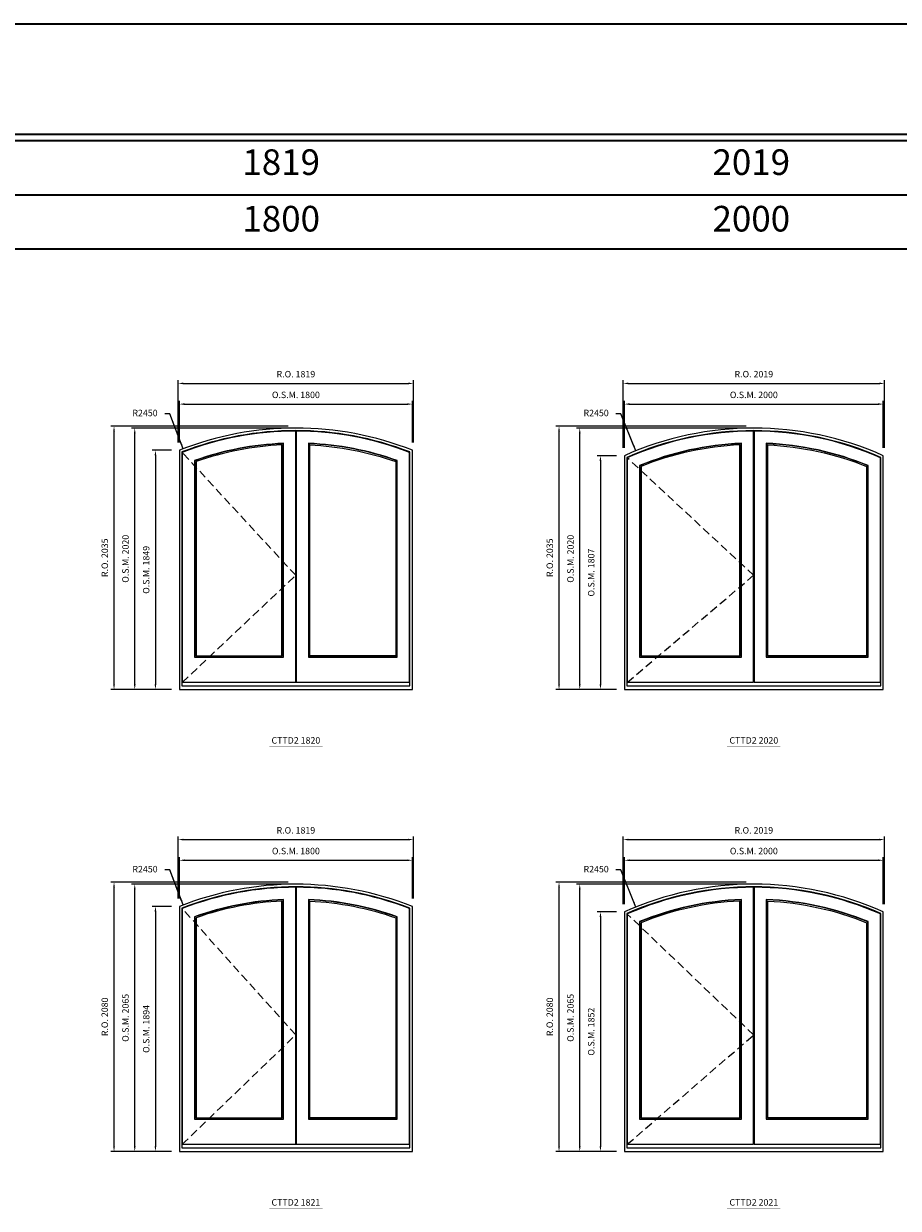
# Model space of a CAD drawing. Extents: x -1844 to 81816, y -41976 to -19031.
# Drawn here: x 21318 to 28075, y -28185 to -19031 of the extents above; entities that cross this region are included whole.
import ezdxf
from ezdxf.enums import TextEntityAlignment as Align

# ---------------------------------------------------------------- set-up
doc = ezdxf.new("R2010")
doc.units = 0
doc.header["$LTSCALE"] = 250
doc.header["$MEASUREMENT"] = 0
doc.header["$PDMODE"] = 3
doc.header["$PDSIZE"] = -2
doc.linetypes.add('HIDDEN', pattern=[0.375, 0.25, -0.125])
doc.layers.get('0').update_dxf_attribs({"color": 5, "linetype": 'CONTINUOUS', "lineweight": 0})
doc.layers.get('DEFPOINTS').update_dxf_attribs({"color": 2, "linetype": 'CONTINUOUS', "lineweight": 0})
for name, color, linetype, lineweight in [('BORDER', 7, 'CONTINUOUS', 35), ('Dimensions', 2, 'CONTINUOUS', 0), ('FRAME', 7, 'CONTINUOUS', 0), ('GLASS', 6, 'CONTINUOUS', 0), ('GLAZING STOP', 1, 'CONTINUOUS', 0), ('SASH', 4, 'CONTINUOUS', 0), ('Sizes', 2, 'CONTINUOUS', 0), ('TEXT', 7, 'CONTINUOUS', 0)]:
    doc.layers.add(name, color=color, linetype=linetype, lineweight=lineweight)
doc.styles.add('ROMANS', font='romans')
doc.styles.add('style1', font='ARIAL.TTF')
doc.dimstyles.new('LWDEC', dxfattribs={"dimscale": 20, "dimtxt": 2.5, "dimasz": 2, "dimexe": 1.25, "dimexo": 3, "dimgap": 2, "dimtad": 1, "dimtoh": 1, "dimdec": 0, "dimzin": 11, "dimdsep": 46, "dimtxsty": 'ROMANS', "dimcen": 0, "dimdle": 1.5, "dimazin": 0, "dimtfac": 1, "dimtdec": 0, "dimtix": 1, "dimtmove": 0, "dimatfit": 3, "dimfxl": 0, "dimtzin": 0, "dimarcsym": 0})
doc.dimstyles.new('LWDEC$4', dxfattribs={"dimscale": 20, "dimtxt": 2.5, "dimasz": 2, "dimexe": 1.25, "dimexo": 3, "dimgap": 2, "dimtad": 0, "dimtih": 1, "dimtoh": 1, "dimdec": 0, "dimzin": 9, "dimdsep": 46, "dimtxsty": 'ROMANS', "dimcen": 0, "dimdle": 1.5, "dimsd1": 1, "dimazin": 0, "dimtfac": 1, "dimtdec": 0, "dimtofl": 0, "dimtmove": 0, "dimatfit": 0, "dimfxl": 0, "dimtzin": 0, "dimarcsym": 0})

# ---------------------------------------------------------------- blocks, each defined once
blk = doc.blocks.new('*D753')
at = {"layer": 'DEFPOINTS', "color": 0}
for p in [(22550.1, -22315.8), (23421.1, -24605.8)]:
    blk.add_point(p, dxfattribs=at)
at = {"layer": 'Dimensions', "color": 2, "lineweight": -2}
for p, q in [((22447.4, -22045.8), (22407.4, -22045.8)), ((22535.9, -22278.4), (22447.4, -22045.8)), ((22550.1, -22315.8), (22447.4, -22045.8))]:
    blk.add_line(p, q, dxfattribs=at)
at = {"layer": 'Dimensions', "color": 2}
blk.add_solid([(22542.1, -22276.1), (22529.7, -22280.8), (22550.1, -22315.8)], dxfattribs=at)
at = {"layer": 'Dimensions', "color": 0, "insert": (22255.5, -22045.8), "char_height": 50, "attachment_point": 5, "style": 'ROMANS'}
blk.add_mtext('R2450', dxfattribs=at)
blk = doc.blocks.new('*D754')
at = {"layer": 'DEFPOINTS', "color": 0}
for p in [(24321.1, -21970.8), (22521.1, -22327.1), (24321.1, -22327.1)]:
    blk.add_point(p, dxfattribs=at)
at = {"layer": 'Dimensions', "color": 0, "lineweight": -2}
for p, q in [((22521.1, -22267.1), (22521.1, -21945.8)), ((24321.1, -22267.1), (24321.1, -21945.8))]:
    blk.add_line(p, q, dxfattribs=at)
at = {"layer": 'Dimensions', "color": 2, "lineweight": -2}
blk.add_line((22561.1, -21970.8), (24281.1, -21970.8), dxfattribs=at)
at = {"layer": 'Dimensions', "color": 2}
for points in [[(22561.1, -21964.1), (22561.1, -21977.4), (22521.1, -21970.8)], [(24281.1, -21964.1), (24281.1, -21977.4), (24321.1, -21970.8)]]:
    blk.add_solid(points, dxfattribs=at)
at = {"layer": 'Dimensions', "color": 0, "insert": (23421.1, -21905.8), "char_height": 50, "attachment_point": 5, "style": 'ROMANS'}
blk.add_mtext('O.S.M. 1800', dxfattribs=at)
blk = doc.blocks.new('*D755')
at = {"layer": 'DEFPOINTS', "color": 0}
for p in [(22521.1, -22327.1), (22336.1, -24175.8), (22521.1, -24175.8)]:
    blk.add_point(p, dxfattribs=at)
at = {"layer": 'Dimensions', "color": 0, "lineweight": -2}
for p, q in [((22461.1, -22327.1), (22311.1, -22327.1)), ((22461.1, -24175.8), (22311.1, -24175.8))]:
    blk.add_line(p, q, dxfattribs=at)
at = {"layer": 'Dimensions', "color": 2, "lineweight": -2}
blk.add_line((22336.1, -22367.1), (22336.1, -24135.8), dxfattribs=at)
at = {"layer": 'Dimensions', "color": 2}
for points in [[(22329.5, -22367.1), (22342.8, -22367.1), (22336.1, -22327.1)], [(22329.5, -24135.8), (22342.8, -24135.8), (22336.1, -24175.8)]]:
    blk.add_solid(points, dxfattribs=at)
at = {"layer": 'Dimensions', "color": 0, "insert": (22271.1, -23251.4), "char_height": 50, "attachment_point": 5, "rotation": 90, "style": 'ROMANS'}
blk.add_mtext('O.S.M. 1849', dxfattribs=at)
blk = doc.blocks.new('*D756')
at = {"layer": 'DEFPOINTS', "color": 0}
for p in [(22176.1, -22155.8), (23421.1, -22155.8), (22521.1, -24175.8)]:
    blk.add_point(p, dxfattribs=at)
at = {"layer": 'Dimensions', "color": 0, "lineweight": -2}
for p, q in [((23361.1, -22155.8), (22151.1, -22155.8)), ((22461.1, -24175.8), (22151.1, -24175.8))]:
    blk.add_line(p, q, dxfattribs=at)
at = {"layer": 'Dimensions', "color": 2, "lineweight": -2}
blk.add_line((22176.1, -24135.8), (22176.1, -22195.8), dxfattribs=at)
at = {"layer": 'Dimensions', "color": 2}
for points in [[(22169.5, -22195.8), (22182.8, -22195.8), (22176.1, -22155.8)], [(22169.5, -24135.8), (22182.8, -24135.8), (22176.1, -24175.8)]]:
    blk.add_solid(points, dxfattribs=at)
at = {"layer": 'Dimensions', "color": 0, "insert": (22111.1, -23165.8), "char_height": 50, "attachment_point": 5, "rotation": 90, "style": 'ROMANS'}
blk.add_mtext('O.S.M. 2020', dxfattribs=at)
blk = doc.blocks.new('*D757')
at = {"layer": 'DEFPOINTS', "color": 0}
for p in [(24330.6, -21810.8), (22511.6, -22327.1), (24330.6, -22327.1)]:
    blk.add_point(p, dxfattribs=at)
at = {"layer": 'Dimensions', "color": 0, "lineweight": -2}
for p, q in [((22511.6, -22267.1), (22511.6, -21785.8)), ((24330.6, -22267.1), (24330.6, -21785.8))]:
    blk.add_line(p, q, dxfattribs=at)
at = {"layer": 'Dimensions', "color": 2, "lineweight": -2}
blk.add_line((22551.6, -21810.8), (24290.6, -21810.8), dxfattribs=at)
at = {"layer": 'Dimensions', "color": 2}
for points in [[(22551.6, -21804.1), (22551.6, -21817.4), (22511.6, -21810.8)], [(24290.6, -21804.1), (24290.6, -21817.4), (24330.6, -21810.8)]]:
    blk.add_solid(points, dxfattribs=at)
at = {"layer": 'Dimensions', "color": 0, "insert": (23421.1, -21745.8), "char_height": 50, "attachment_point": 5, "style": 'ROMANS'}
blk.add_mtext('R.O. 1819', dxfattribs=at)
blk = doc.blocks.new('*D758')
at = {"layer": 'DEFPOINTS', "color": 0}
for p in [(22016.1, -22140.8), (23421.1, -22140.8), (22521.1, -24175.8)]:
    blk.add_point(p, dxfattribs=at)
at = {"layer": 'Dimensions', "color": 0, "lineweight": -2}
for p, q in [((23361.1, -22140.8), (21991.1, -22140.8)), ((22461.1, -24175.8), (21991.1, -24175.8))]:
    blk.add_line(p, q, dxfattribs=at)
at = {"layer": 'Dimensions', "color": 2, "lineweight": -2}
blk.add_line((22016.1, -24135.8), (22016.1, -22180.8), dxfattribs=at)
at = {"layer": 'Dimensions', "color": 2}
for points in [[(22009.5, -22180.8), (22022.8, -22180.8), (22016.1, -22140.8)], [(22009.5, -24135.8), (22022.8, -24135.8), (22016.1, -24175.8)]]:
    blk.add_solid(points, dxfattribs=at)
at = {"layer": 'Dimensions', "color": 0, "insert": (21951.1, -23158.3), "char_height": 50, "attachment_point": 5, "rotation": 90, "style": 'ROMANS'}
blk.add_mtext('R.O. 2035', dxfattribs=at)
blk = doc.blocks.new('*D1085')
at = {"layer": 'DEFPOINTS', "color": 0}
for p in [(26047.3, -22331.8), (26959.1, -24605.8)]:
    blk.add_point(p, dxfattribs=at)
at = {"layer": 'Dimensions', "color": 2, "lineweight": -2}
for p, q in [((25932.6, -22045.8), (25892.6, -22045.8)), ((26032.4, -22294.6), (25932.6, -22045.8)), ((26047.3, -22331.8), (25932.6, -22045.8))]:
    blk.add_line(p, q, dxfattribs=at)
at = {"layer": 'Dimensions', "color": 2}
blk.add_solid([(26038.6, -22292.2), (26026.2, -22297.1), (26047.3, -22331.8)], dxfattribs=at)
at = {"layer": 'Dimensions', "color": 0, "insert": (25740.7, -22045.8), "char_height": 50, "attachment_point": 5, "style": 'ROMANS'}
blk.add_mtext('R2450', dxfattribs=at)
blk = doc.blocks.new('*D1086')
at = {"layer": 'DEFPOINTS', "color": 0}
for p in [(27959.1, -21970.8), (25959.1, -22369.1), (27959.1, -22369.1)]:
    blk.add_point(p, dxfattribs=at)
at = {"layer": 'Dimensions', "color": 0, "lineweight": -2}
for p, q in [((25959.1, -22309.1), (25959.1, -21945.8)), ((27959.1, -22309.1), (27959.1, -21945.8))]:
    blk.add_line(p, q, dxfattribs=at)
at = {"layer": 'Dimensions', "color": 2, "lineweight": -2}
blk.add_line((25999.1, -21970.8), (27919.1, -21970.8), dxfattribs=at)
at = {"layer": 'Dimensions', "color": 2}
for points in [[(25999.1, -21964.1), (25999.1, -21977.4), (25959.1, -21970.8)], [(27919.1, -21964.1), (27919.1, -21977.4), (27959.1, -21970.8)]]:
    blk.add_solid(points, dxfattribs=at)
at = {"layer": 'Dimensions', "color": 0, "insert": (26959.1, -21905.8), "char_height": 50, "attachment_point": 5, "style": 'ROMANS'}
blk.add_mtext('O.S.M. 2000', dxfattribs=at)
blk = doc.blocks.new('*D1087')
at = {"layer": 'DEFPOINTS', "color": 0}
for p in [(25959.1, -22369.1), (25774.1, -24175.8), (25959.1, -24175.8)]:
    blk.add_point(p, dxfattribs=at)
at = {"layer": 'Dimensions', "color": 0, "lineweight": -2}
for p, q in [((25899.1, -22369.1), (25749.1, -22369.1)), ((25899.1, -24175.8), (25749.1, -24175.8))]:
    blk.add_line(p, q, dxfattribs=at)
at = {"layer": 'Dimensions', "color": 2, "lineweight": -2}
blk.add_line((25774.1, -22409.1), (25774.1, -24135.8), dxfattribs=at)
at = {"layer": 'Dimensions', "color": 2}
for points in [[(25767.5, -22409.1), (25780.8, -22409.1), (25774.1, -22369.1)], [(25767.5, -24135.8), (25780.8, -24135.8), (25774.1, -24175.8)]]:
    blk.add_solid(points, dxfattribs=at)
at = {"layer": 'Dimensions', "color": 0, "insert": (25709.1, -23272.5), "char_height": 50, "attachment_point": 5, "rotation": 90, "style": 'ROMANS'}
blk.add_mtext('O.S.M. 1807', dxfattribs=at)
blk = doc.blocks.new('*D1088')
at = {"layer": 'DEFPOINTS', "color": 0}
for p in [(25614.1, -22155.8), (26959.1, -22155.8), (25959.1, -24175.8)]:
    blk.add_point(p, dxfattribs=at)
at = {"layer": 'Dimensions', "color": 0, "lineweight": -2}
for p, q in [((26899.1, -22155.8), (25589.1, -22155.8)), ((25899.1, -24175.8), (25589.1, -24175.8))]:
    blk.add_line(p, q, dxfattribs=at)
at = {"layer": 'Dimensions', "color": 2, "lineweight": -2}
blk.add_line((25614.1, -24135.8), (25614.1, -22195.8), dxfattribs=at)
at = {"layer": 'Dimensions', "color": 2}
for points in [[(25607.5, -22195.8), (25620.8, -22195.8), (25614.1, -22155.8)], [(25607.5, -24135.8), (25620.8, -24135.8), (25614.1, -24175.8)]]:
    blk.add_solid(points, dxfattribs=at)
at = {"layer": 'Dimensions', "color": 0, "insert": (25549.1, -23165.8), "char_height": 50, "attachment_point": 5, "rotation": 90, "style": 'ROMANS'}
blk.add_mtext('O.S.M. 2020', dxfattribs=at)
blk = doc.blocks.new('*D1089')
at = {"layer": 'DEFPOINTS', "color": 0}
for p in [(27968.6, -21810.8), (25949.6, -22369.1), (27968.6, -22369.1)]:
    blk.add_point(p, dxfattribs=at)
at = {"layer": 'Dimensions', "color": 0, "lineweight": -2}
for p, q in [((25949.6, -22309.1), (25949.6, -21785.8)), ((27968.6, -22309.1), (27968.6, -21785.8))]:
    blk.add_line(p, q, dxfattribs=at)
at = {"layer": 'Dimensions', "color": 2, "lineweight": -2}
blk.add_line((25989.6, -21810.8), (27928.6, -21810.8), dxfattribs=at)
at = {"layer": 'Dimensions', "color": 2}
for points in [[(25989.6, -21804.1), (25989.6, -21817.4), (25949.6, -21810.8)], [(27928.6, -21804.1), (27928.6, -21817.4), (27968.6, -21810.8)]]:
    blk.add_solid(points, dxfattribs=at)
at = {"layer": 'Dimensions', "color": 0, "insert": (26959.1, -21745.8), "char_height": 50, "attachment_point": 5, "style": 'ROMANS'}
blk.add_mtext('R.O. 2019', dxfattribs=at)
blk = doc.blocks.new('*D1090')
at = {"layer": 'DEFPOINTS', "color": 0}
for p in [(25454.1, -22140.8), (26959.1, -22140.8), (25959.1, -24175.8)]:
    blk.add_point(p, dxfattribs=at)
at = {"layer": 'Dimensions', "color": 0, "lineweight": -2}
for p, q in [((26899.1, -22140.8), (25429.1, -22140.8)), ((25899.1, -24175.8), (25429.1, -24175.8))]:
    blk.add_line(p, q, dxfattribs=at)
at = {"layer": 'Dimensions', "color": 2, "lineweight": -2}
blk.add_line((25454.1, -24135.8), (25454.1, -22180.8), dxfattribs=at)
at = {"layer": 'Dimensions', "color": 2}
for points in [[(25447.5, -22180.8), (25460.8, -22180.8), (25454.1, -22140.8)], [(25447.5, -24135.8), (25460.8, -24135.8), (25454.1, -24175.8)]]:
    blk.add_solid(points, dxfattribs=at)
at = {"layer": 'Dimensions', "color": 0, "insert": (25389.1, -23158.3), "char_height": 50, "attachment_point": 5, "rotation": 90, "style": 'ROMANS'}
blk.add_mtext('R.O. 2035', dxfattribs=at)
blk = doc.blocks.new('label1')
at = {"const_width": 2}
blk.add_lwpolyline([(-206, 0), (206, 0)], dxfattribs=at)
at = {"linetype": 'Continuous', "style": 'style1'}
blk.add_attdef('LABEL', text='', height=50, dxfattribs=at).set_placement((0, 20), align=Align.CENTER)
blk = doc.blocks.new('*D997')
at = {"layer": 'DEFPOINTS', "color": 0}
for p in [(22550.1, -25840.8), (23421.1, -28130.8)]:
    blk.add_point(p, dxfattribs=at)
at = {"layer": 'Dimensions', "color": 2, "lineweight": -2}
for p, q in [((22447.4, -25570.8), (22407.4, -25570.8)), ((22535.9, -25803.4), (22447.4, -25570.8)), ((22550.1, -25840.8), (22447.4, -25570.8))]:
    blk.add_line(p, q, dxfattribs=at)
at = {"layer": 'Dimensions', "color": 2}
blk.add_solid([(22542.1, -25801.1), (22529.7, -25805.8), (22550.1, -25840.8)], dxfattribs=at)
at = {"layer": 'Dimensions', "color": 0, "insert": (22255.5, -25570.8), "char_height": 50, "attachment_point": 5, "style": 'ROMANS'}
blk.add_mtext('R2450', dxfattribs=at)
blk = doc.blocks.new('*D998')
at = {"layer": 'DEFPOINTS', "color": 0}
for p in [(24321.1, -25495.8), (22521.1, -25852.1), (24321.1, -25852.1)]:
    blk.add_point(p, dxfattribs=at)
at = {"layer": 'Dimensions', "color": 0, "lineweight": -2}
for p, q in [((22521.1, -25792.1), (22521.1, -25470.8)), ((24321.1, -25792.1), (24321.1, -25470.8))]:
    blk.add_line(p, q, dxfattribs=at)
at = {"layer": 'Dimensions', "color": 2, "lineweight": -2}
blk.add_line((22561.1, -25495.8), (24281.1, -25495.8), dxfattribs=at)
at = {"layer": 'Dimensions', "color": 2}
for points in [[(22561.1, -25489.1), (22561.1, -25502.4), (22521.1, -25495.8)], [(24281.1, -25489.1), (24281.1, -25502.4), (24321.1, -25495.8)]]:
    blk.add_solid(points, dxfattribs=at)
at = {"layer": 'Dimensions', "color": 0, "insert": (23421.1, -25430.8), "char_height": 50, "attachment_point": 5, "style": 'ROMANS'}
blk.add_mtext('O.S.M. 1800', dxfattribs=at)
blk = doc.blocks.new('*D999')
at = {"layer": 'DEFPOINTS', "color": 0}
for p in [(22521.1, -25852.1), (22336.1, -27745.8), (22521.1, -27745.8)]:
    blk.add_point(p, dxfattribs=at)
at = {"layer": 'Dimensions', "color": 0, "lineweight": -2}
for p, q in [((22461.1, -25852.1), (22311.1, -25852.1)), ((22461.1, -27745.8), (22311.1, -27745.8))]:
    blk.add_line(p, q, dxfattribs=at)
at = {"layer": 'Dimensions', "color": 2, "lineweight": -2}
blk.add_line((22336.1, -25892.1), (22336.1, -27705.8), dxfattribs=at)
at = {"layer": 'Dimensions', "color": 2}
for points in [[(22329.5, -25892.1), (22342.8, -25892.1), (22336.1, -25852.1)], [(22329.5, -27705.8), (22342.8, -27705.8), (22336.1, -27745.8)]]:
    blk.add_solid(points, dxfattribs=at)
at = {"layer": 'Dimensions', "color": 0, "insert": (22271.1, -26798.9), "char_height": 50, "attachment_point": 5, "rotation": 90, "style": 'ROMANS'}
blk.add_mtext('O.S.M. 1894', dxfattribs=at)
blk = doc.blocks.new('*D1000')
at = {"layer": 'DEFPOINTS', "color": 0}
for p in [(22176.1, -25680.8), (23421.1, -25680.8), (22521.1, -27745.8)]:
    blk.add_point(p, dxfattribs=at)
at = {"layer": 'Dimensions', "color": 0, "lineweight": -2}
for p, q in [((23361.1, -25680.8), (22151.1, -25680.8)), ((22461.1, -27745.8), (22151.1, -27745.8))]:
    blk.add_line(p, q, dxfattribs=at)
at = {"layer": 'Dimensions', "color": 2, "lineweight": -2}
blk.add_line((22176.1, -27705.8), (22176.1, -25720.8), dxfattribs=at)
at = {"layer": 'Dimensions', "color": 2}
for points in [[(22169.5, -25720.8), (22182.8, -25720.8), (22176.1, -25680.8)], [(22169.5, -27705.8), (22182.8, -27705.8), (22176.1, -27745.8)]]:
    blk.add_solid(points, dxfattribs=at)
at = {"layer": 'Dimensions', "color": 0, "insert": (22111.1, -26713.3), "char_height": 50, "attachment_point": 5, "rotation": 90, "style": 'ROMANS'}
blk.add_mtext('O.S.M. 2065', dxfattribs=at)
blk = doc.blocks.new('*D1001')
at = {"layer": 'DEFPOINTS', "color": 0}
for p in [(24330.6, -25335.8), (22511.6, -25852.1), (24330.6, -25852.1)]:
    blk.add_point(p, dxfattribs=at)
at = {"layer": 'Dimensions', "color": 0, "lineweight": -2}
for p, q in [((22511.6, -25792.1), (22511.6, -25310.8)), ((24330.6, -25792.1), (24330.6, -25310.8))]:
    blk.add_line(p, q, dxfattribs=at)
at = {"layer": 'Dimensions', "color": 2, "lineweight": -2}
blk.add_line((22551.6, -25335.8), (24290.6, -25335.8), dxfattribs=at)
at = {"layer": 'Dimensions', "color": 2}
for points in [[(22551.6, -25329.1), (22551.6, -25342.4), (22511.6, -25335.8)], [(24290.6, -25329.1), (24290.6, -25342.4), (24330.6, -25335.8)]]:
    blk.add_solid(points, dxfattribs=at)
at = {"layer": 'Dimensions', "color": 0, "insert": (23421.1, -25270.8), "char_height": 50, "attachment_point": 5, "style": 'ROMANS'}
blk.add_mtext('R.O. 1819', dxfattribs=at)
blk = doc.blocks.new('*D1002')
at = {"layer": 'DEFPOINTS', "color": 0}
for p in [(22016.1, -25665.8), (23421.1, -25665.8), (22521.1, -27745.8)]:
    blk.add_point(p, dxfattribs=at)
at = {"layer": 'Dimensions', "color": 0, "lineweight": -2}
for p, q in [((23361.1, -25665.8), (21991.1, -25665.8)), ((22461.1, -27745.8), (21991.1, -27745.8))]:
    blk.add_line(p, q, dxfattribs=at)
at = {"layer": 'Dimensions', "color": 2, "lineweight": -2}
blk.add_line((22016.1, -27705.8), (22016.1, -25705.8), dxfattribs=at)
at = {"layer": 'Dimensions', "color": 2}
for points in [[(22009.5, -25705.8), (22022.8, -25705.8), (22016.1, -25665.8)], [(22009.5, -27705.8), (22022.8, -27705.8), (22016.1, -27745.8)]]:
    blk.add_solid(points, dxfattribs=at)
at = {"layer": 'Dimensions', "color": 0, "insert": (21951.1, -26705.8), "char_height": 50, "attachment_point": 5, "rotation": 90, "style": 'ROMANS'}
blk.add_mtext('R.O. 2080', dxfattribs=at)
blk = doc.blocks.new('*D1009')
at = {"layer": 'DEFPOINTS', "color": 0}
for p in [(26047.3, -25856.8), (26959.1, -28130.8)]:
    blk.add_point(p, dxfattribs=at)
at = {"layer": 'Dimensions', "color": 2, "lineweight": -2}
for p, q in [((25932.6, -25570.8), (25892.6, -25570.8)), ((26032.4, -25819.6), (25932.6, -25570.8)), ((26047.3, -25856.8), (25932.6, -25570.8))]:
    blk.add_line(p, q, dxfattribs=at)
at = {"layer": 'Dimensions', "color": 2}
blk.add_solid([(26038.6, -25817.2), (26026.2, -25822.1), (26047.3, -25856.8)], dxfattribs=at)
at = {"layer": 'Dimensions', "color": 0, "insert": (25740.7, -25570.8), "char_height": 50, "attachment_point": 5, "style": 'ROMANS'}
blk.add_mtext('R2450', dxfattribs=at)
blk = doc.blocks.new('*D1010')
at = {"layer": 'DEFPOINTS', "color": 0}
for p in [(27959.1, -25495.8), (25959.1, -25894.1), (27959.1, -25894.1)]:
    blk.add_point(p, dxfattribs=at)
at = {"layer": 'Dimensions', "color": 0, "lineweight": -2}
for p, q in [((25959.1, -25834.1), (25959.1, -25470.8)), ((27959.1, -25834.1), (27959.1, -25470.8))]:
    blk.add_line(p, q, dxfattribs=at)
at = {"layer": 'Dimensions', "color": 2, "lineweight": -2}
blk.add_line((25999.1, -25495.8), (27919.1, -25495.8), dxfattribs=at)
at = {"layer": 'Dimensions', "color": 2}
for points in [[(25999.1, -25489.1), (25999.1, -25502.4), (25959.1, -25495.8)], [(27919.1, -25489.1), (27919.1, -25502.4), (27959.1, -25495.8)]]:
    blk.add_solid(points, dxfattribs=at)
at = {"layer": 'Dimensions', "color": 0, "insert": (26959.1, -25430.8), "char_height": 50, "attachment_point": 5, "style": 'ROMANS'}
blk.add_mtext('O.S.M. 2000', dxfattribs=at)
blk = doc.blocks.new('*D1011')
at = {"layer": 'DEFPOINTS', "color": 0}
for p in [(25959.1, -25894.1), (25774.1, -27745.8), (25959.1, -27745.8)]:
    blk.add_point(p, dxfattribs=at)
at = {"layer": 'Dimensions', "color": 0, "lineweight": -2}
for p, q in [((25899.1, -25894.1), (25749.1, -25894.1)), ((25899.1, -27745.8), (25749.1, -27745.8))]:
    blk.add_line(p, q, dxfattribs=at)
at = {"layer": 'Dimensions', "color": 2, "lineweight": -2}
blk.add_line((25774.1, -25934.1), (25774.1, -27705.8), dxfattribs=at)
at = {"layer": 'Dimensions', "color": 2}
for points in [[(25767.5, -25934.1), (25780.8, -25934.1), (25774.1, -25894.1)], [(25767.5, -27705.8), (25780.8, -27705.8), (25774.1, -27745.8)]]:
    blk.add_solid(points, dxfattribs=at)
at = {"layer": 'Dimensions', "color": 0, "insert": (25709.1, -26820), "char_height": 50, "attachment_point": 5, "rotation": 90, "style": 'ROMANS'}
blk.add_mtext('O.S.M. 1852', dxfattribs=at)
blk = doc.blocks.new('*D1012')
at = {"layer": 'DEFPOINTS', "color": 0}
for p in [(25614.1, -25680.8), (26959.1, -25680.8), (25959.1, -27745.8)]:
    blk.add_point(p, dxfattribs=at)
at = {"layer": 'Dimensions', "color": 0, "lineweight": -2}
for p, q in [((26899.1, -25680.8), (25589.1, -25680.8)), ((25899.1, -27745.8), (25589.1, -27745.8))]:
    blk.add_line(p, q, dxfattribs=at)
at = {"layer": 'Dimensions', "color": 2, "lineweight": -2}
blk.add_line((25614.1, -27705.8), (25614.1, -25720.8), dxfattribs=at)
at = {"layer": 'Dimensions', "color": 2}
for points in [[(25607.5, -25720.8), (25620.8, -25720.8), (25614.1, -25680.8)], [(25607.5, -27705.8), (25620.8, -27705.8), (25614.1, -27745.8)]]:
    blk.add_solid(points, dxfattribs=at)
at = {"layer": 'Dimensions', "color": 0, "insert": (25549.1, -26713.3), "char_height": 50, "attachment_point": 5, "rotation": 90, "style": 'ROMANS'}
blk.add_mtext('O.S.M. 2065', dxfattribs=at)
blk = doc.blocks.new('*D1013')
at = {"layer": 'DEFPOINTS', "color": 0}
for p in [(27968.6, -25335.8), (25949.6, -25894.1), (27968.6, -25894.1)]:
    blk.add_point(p, dxfattribs=at)
at = {"layer": 'Dimensions', "color": 0, "lineweight": -2}
for p, q in [((25949.6, -25834.1), (25949.6, -25310.8)), ((27968.6, -25834.1), (27968.6, -25310.8))]:
    blk.add_line(p, q, dxfattribs=at)
at = {"layer": 'Dimensions', "color": 2, "lineweight": -2}
blk.add_line((25989.6, -25335.8), (27928.6, -25335.8), dxfattribs=at)
at = {"layer": 'Dimensions', "color": 2}
for points in [[(25989.6, -25329.1), (25989.6, -25342.4), (25949.6, -25335.8)], [(27928.6, -25329.1), (27928.6, -25342.4), (27968.6, -25335.8)]]:
    blk.add_solid(points, dxfattribs=at)
at = {"layer": 'Dimensions', "color": 0, "insert": (26959.1, -25270.8), "char_height": 50, "attachment_point": 5, "style": 'ROMANS'}
blk.add_mtext('R.O. 2019', dxfattribs=at)
blk = doc.blocks.new('*D1014')
at = {"layer": 'DEFPOINTS', "color": 0}
for p in [(25454.1, -25665.8), (26959.1, -25665.8), (25959.1, -27745.8)]:
    blk.add_point(p, dxfattribs=at)
at = {"layer": 'Dimensions', "color": 0, "lineweight": -2}
for p, q in [((26899.1, -25665.8), (25429.1, -25665.8)), ((25899.1, -27745.8), (25429.1, -27745.8))]:
    blk.add_line(p, q, dxfattribs=at)
at = {"layer": 'Dimensions', "color": 2, "lineweight": -2}
blk.add_line((25454.1, -27705.8), (25454.1, -25705.8), dxfattribs=at)
at = {"layer": 'Dimensions', "color": 2}
for points in [[(25447.5, -25705.8), (25460.8, -25705.8), (25454.1, -25665.8)], [(25447.5, -27705.8), (25460.8, -27705.8), (25454.1, -27745.8)]]:
    blk.add_solid(points, dxfattribs=at)
at = {"layer": 'Dimensions', "color": 0, "insert": (25389.1, -26705.8), "char_height": 50, "attachment_point": 5, "rotation": 90, "style": 'ROMANS'}
blk.add_mtext('R.O. 2080', dxfattribs=at)

msp = doc.modelspace()

# ---------------------------------------------------------------- linework, layer by layer
at = {"layer": 'BORDER'}
for p, q in [((81815.9, -19936.9), (-1844.3, -19936.9)), ((81815.9, -20355.5), (-1425.7, -20355.5)), ((81815.9, -20774.1), (-1007.1, -20774.1))]:
    msp.add_line(p, q, dxfattribs=at)
msp.add_lwpolyline([(81815.9, -19886.9), (-1844.3, -19886.9), (-1844.3, -19031), (81815.9, -19031)], close=True, dxfattribs=at)
at = {"layer": 'FRAME'}
for points in [[(22521.1, -24175.8), (24321.1, -24175.8), (24321.1, -22327.1, 0.190327), (22521.1, -22327.1), (22521.1, -24175.8)], [(22541.1, -24148.8), (24301.1, -24148.8), (24301.1, -22340.7, 0.187431), (22541.1, -22340.7), (22541.1, -24148.8)], [(25959.1, -24175.8), (27959.1, -24175.8), (27959.1, -22369.1, 0.213373), (25959.1, -22369.1), (25959.1, -24175.8)], [(25979.1, -24148.8), (27939.1, -24148.8), (27939.1, -22382.1, 0.210589), (25979.1, -22382.1), (25979.1, -24148.8)], [(22521.1, -27745.8), (24321.1, -27745.8), (24321.1, -25852.1, 0.190327), (22521.1, -25852.1), (22521.1, -27745.8)], [(22541.1, -27718.8), (24301.1, -27718.8), (24301.1, -25865.7, 0.187431), (22541.1, -25865.7), (22541.1, -27718.8)], [(25959.1, -27745.8), (27959.1, -27745.8), (27959.1, -25894.1, 0.213373), (25959.1, -25894.1), (25959.1, -27745.8)], [(25979.1, -27718.8), (27939.1, -27718.8), (27939.1, -25907.1, 0.210589), (25979.1, -25907.1), (25979.1, -27718.8)]]:
    msp.add_lwpolyline(points, format="xyb", dxfattribs=at)
at = {"layer": 'GLASS'}
for points in [[(22641.1, -23923.3), (23322.1, -23923.3), (23322.1, -22276.4, 0.074836), (22641.1, -22408.7, 5.803326), (22641.1, -22408.7), (22641.1, -23923.3)], [(23520.1, -23923.3), (24201.1, -23923.3), (24201.1, -22408.7, 0.074836), (23520.1, -22276.4, -47.059558), (23520.1, -22276.4), (23520.1, -23923.3)], [(26079.1, -23923.3), (26860.1, -23923.3), (26860.1, -22276.4, 0.086392), (26079.1, -22446.8, 5.100533), (26079.1, -22446.8), (26079.1, -23923.3)], [(27058.1, -23923.3), (27839.1, -23923.3), (27839.1, -22446.8, 0.086392), (27058.1, -22276.4, -47.059558), (27058.1, -22276.4), (27058.1, -23923.3)], [(22641.1, -27493.3), (23322.1, -27493.3), (23322.1, -25801.4, 0.074836), (22641.1, -25933.7, 5.803326), (22641.1, -25933.7), (22641.1, -27493.3)], [(23520.1, -27493.3), (24201.1, -27493.3), (24201.1, -25933.7, 0.074836), (23520.1, -25801.4, -47.059558), (23520.1, -25801.4), (23520.1, -27493.3)], [(26079.1, -27493.3), (26860.1, -27493.3), (26860.1, -25801.4, 0.086392), (26079.1, -25971.8, 5.100533), (26079.1, -25971.8), (26079.1, -27493.3)], [(27058.1, -27493.3), (27839.1, -27493.3), (27839.1, -25971.8, 0.086392), (27058.1, -25801.4, -47.059558), (27058.1, -25801.4), (27058.1, -27493.3)]]:
    msp.add_lwpolyline(points, format="xyb", dxfattribs=at)
at = {"layer": 'GLAZING STOP'}
for points in [[(22649.6, -23914.8), (23313.6, -23914.8), (23313.6, -22285.7, 0.07321), (22649.6, -22415.2, 5.849185), (22649.6, -22415.2), (22649.6, -23914.8)], [(24192.6, -23914.8), (23528.6, -23914.8), (23528.6, -22285.7, -0.07321), (24192.6, -22415.2, -5.849185), (24192.6, -22415.2), (24192.6, -23914.8)], [(26087.6, -23914.8), (26851.6, -23914.8), (26851.6, -22285.7, 0.084792), (26087.6, -22453, 5.134745), (26087.6, -22453), (26087.6, -23914.8)], [(27830.6, -23914.8), (27066.6, -23914.8), (27066.6, -22285.7, -0.084792), (27830.6, -22453, -5.134745), (27830.6, -22453), (27830.6, -23914.8)], [(22649.6, -27484.8), (23313.6, -27484.8), (23313.6, -25810.7, 0.07321), (22649.6, -25940.2, 5.849185), (22649.6, -25940.2), (22649.6, -27484.8)], [(24192.6, -27484.8), (23528.6, -27484.8), (23528.6, -25810.7, -0.07321), (24192.6, -25940.2, -5.849185), (24192.6, -25940.2), (24192.6, -27484.8)], [(26087.6, -27484.8), (26851.6, -27484.8), (26851.6, -25810.7, 0.084792), (26087.6, -25978, 5.134745), (26087.6, -25978), (26087.6, -27484.8)], [(27830.6, -27484.8), (27066.6, -27484.8), (27066.6, -25810.7, -0.084792), (27830.6, -25978, -5.134745), (27830.6, -25978), (27830.6, -27484.8)]]:
    msp.add_lwpolyline(points, format="xyb", dxfattribs=at)
at = {"layer": 'SASH'}
for points in [[(22543.6, -24119.8), (23419.6, -24119.8), (23419.6, -22179.3, 0.092654), (22543.6, -22343.6, 5.340973), (22543.6, -22343.6), (22543.6, -24119.8)], [(23422.6, -24119.8), (24298.6, -24119.8), (24298.6, -22343.6, 0.092654), (23422.6, -22179.3, -3233.999691), (23422.6, -22179.3), (23422.6, -24119.8)], [(25981.6, -24119.8), (26957.6, -24119.8), (26957.6, -22179.3, 0.103918), (25981.6, -22385, 4.752232), (25981.6, -22385), (25981.6, -24119.8)], [(26960.6, -24119.8), (27936.6, -24119.8), (27936.6, -22385, 0.103918), (26960.6, -22179.3, -3233.999691), (26960.6, -22179.3), (26960.6, -24119.8)], [(22638.6, -23925.8), (23324.6, -23925.8), (23324.6, -22273.7, 0.075307), (22638.6, -22406.9, 5.789719), (22638.6, -22406.9), (22638.6, -23925.8)], [(23517.6, -23925.8), (24203.6, -23925.8), (24203.6, -22406.9, 0.075307), (23517.6, -22273.7, -48.298771), (23517.6, -22273.7), (23517.6, -23925.8)], [(26076.6, -23925.8), (26862.6, -23925.8), (26862.6, -22273.7, 0.086855), (26076.6, -22445.1, 5.09047), (26076.6, -22445.1), (26076.6, -23925.8)], [(27055.6, -23925.8), (27841.6, -23925.8), (27841.6, -22445.1, 0.086855), (27055.6, -22273.7, -48.303477), (27055.6, -22273.7), (27055.6, -23925.8)], [(22543.6, -27689.8), (23419.6, -27689.8), (23419.6, -25704.3, 0.092654), (22543.6, -25868.6, 5.340973), (22543.6, -25868.6), (22543.6, -27689.8)], [(23422.6, -27689.8), (24298.6, -27689.8), (24298.6, -25868.6, 0.092654), (23422.6, -25704.3, -3233.999691), (23422.6, -25704.3), (23422.6, -27689.8)], [(25981.6, -27689.8), (26957.6, -27689.8), (26957.6, -25704.3, 0.103918), (25981.6, -25910, 4.752232), (25981.6, -25910), (25981.6, -27689.8)], [(26960.6, -27689.8), (27936.6, -27689.8), (27936.6, -25910, 0.103918), (26960.6, -25704.3, -3233.999691), (26960.6, -25704.3), (26960.6, -27689.8)], [(22638.6, -27495.8), (23324.6, -27495.8), (23324.6, -25798.7, 0.075307), (22638.6, -25931.9, 5.789719), (22638.6, -25931.9), (22638.6, -27495.8)], [(23517.6, -27495.8), (24203.6, -27495.8), (24203.6, -25931.9, 0.075307), (23517.6, -25798.7, -48.298771), (23517.6, -25798.7), (23517.6, -27495.8)], [(26076.6, -27495.8), (26862.6, -27495.8), (26862.6, -25798.7, 0.086855), (26076.6, -25970.1, 5.09047), (26076.6, -25970.1), (26076.6, -27495.8)], [(27055.6, -27495.8), (27841.6, -27495.8), (27841.6, -25970.1, 0.086855), (27055.6, -25798.7, -48.303477), (27055.6, -25798.7), (27055.6, -27495.8)]]:
    msp.add_lwpolyline(points, format="xyb", dxfattribs=at)
at = {"layer": 'Sizes', "linetype": 'HIDDEN'}
for points in [[(22543.6, -24120.8), (23419.6, -23293.8), (22543.6, -22344.6)], [(25981.6, -24120.8), (26957.6, -23293.8), (25981.6, -22386)], [(22543.6, -27690.8), (23419.6, -26845.8), (22543.6, -25869.6)], [(25981.6, -27690.8), (26957.6, -26845.8), (25981.6, -25911)]]:
    msp.add_lwpolyline(points, dxfattribs=at)

# ---------------------------------------------------------------- block references
at = {"layer": 'TEXT', "linetype": 'Continuous'}
for p, values in [((23421.1, -24614.2), {'LABEL': 'CTTD2 1820'}), ((26959.1, -24614.2), {'LABEL': 'CTTD2 2020'}), ((23421.1, -28184.2), {'LABEL': 'CTTD2 1821'}), ((26959.1, -28184.2), {'LABEL': 'CTTD2 2021'})]:
    msp.add_blockref('label1', p, dxfattribs=at).add_auto_attribs(values)

# ---------------------------------------------------------------- texts
at = {"layer": 'BORDER', "style": 'style1'}
for s, p in [('1819', (23307.7, -20126.5)), ('2019', (26939.6, -20126.5)), ('1800', (23307.7, -20563.6)), ('2000', (26939.6, -20563.6))]:
    msp.add_text(s, height=198, dxfattribs=at).set_placement(p, align=Align.MIDDLE)

# ---------------------------------------------------------------- dimensions: what is measured, and where the dimension line sits
at = {"layer": 'Dimensions'}
for base, p1, p2, text, picture, middle in [((24330.6, -21810.8), (22511.6, -22327.1), (24330.6, -22327.1), 'R.O. <>', '*D757', (23421.1, -21745.8)), ((27968.6, -21810.8), (25949.6, -22369.1), (27968.6, -22369.1), 'R.O. <>', '*D1089', (26959.1, -21745.8)), ((24321.1, -21970.8), (22521.1, -22327.1), (24321.1, -22327.1), 'O.S.M. <>', '*D754', (23421.1, -21905.8)), ((27959.1, -21970.8), (25959.1, -22369.1), (27959.1, -22369.1), 'O.S.M. <>', '*D1086', (26959.1, -21905.8)), ((24330.6, -25335.8), (22511.6, -25852.1), (24330.6, -25852.1), 'R.O. <>', '*D1001', (23421.1, -25270.8)), ((27968.6, -25335.8), (25949.6, -25894.1), (27968.6, -25894.1), 'R.O. <>', '*D1013', (26959.1, -25270.8)), ((24321.1, -25495.8), (22521.1, -25852.1), (24321.1, -25852.1), 'O.S.M. <>', '*D998', (23421.1, -25430.8)), ((27959.1, -25495.8), (25959.1, -25894.1), (27959.1, -25894.1), 'O.S.M. <>', '*D1010', (26959.1, -25430.8))]:
    dim = msp.add_linear_dim(base=base, p1=p1, p2=p2, text=text, dimstyle='LWDEC', override={"dimclrd": 2}, dxfattribs=at)
    dim.commit()
    dim.dimension.update_dxf_attribs({"geometry": picture, "text_midpoint": middle})
for center, mpoint, picture, middle in [((23421.1, -24605.8), (22550.1, -22315.8), '*D753', (22255.5, -22045.8)), ((26959.1, -24605.8), (26047.3, -22331.8), '*D1085', (25740.7, -22045.8)), ((23421.1, -28130.8), (22550.1, -25840.8), '*D997', (22255.5, -25570.8)), ((26959.1, -28130.8), (26047.3, -25856.8), '*D1009', (25740.7, -25570.8))]:
    dim = msp.add_radius_dim(center=center, mpoint=mpoint, dimstyle='LWDEC$4', override={"dimclrd": 2}, dxfattribs=at)
    dim.commit()
    dim.dimension.update_dxf_attribs({"geometry": picture, "text_midpoint": middle, "dimtype": 164})
for base, p1, p2, text, picture, middle in [((22016.1, -22140.8), (22521.1, -24175.8), (23421.1, -22140.8), 'R.O. <>', '*D758', (21951.1, -23158.3)), ((25454.1, -22140.8), (25959.1, -24175.8), (26959.1, -22140.8), 'R.O. <>', '*D1090', (25389.1, -23158.3)), ((22176.1, -22155.8), (22521.1, -24175.8), (23421.1, -22155.8), 'O.S.M. <>', '*D756', (22111.1, -23165.8)), ((25614.1, -22155.8), (25959.1, -24175.8), (26959.1, -22155.8), 'O.S.M. <>', '*D1088', (25549.1, -23165.8)), ((22336.1, -24175.8), (22521.1, -22327.1), (22521.1, -24175.8), 'O.S.M. <>', '*D755', (22271.1, -23251.4)), ((25774.1, -24175.8), (25959.1, -22369.1), (25959.1, -24175.8), 'O.S.M. <>', '*D1087', (25709.1, -23272.5)), ((22016.1, -25665.8), (22521.1, -27745.8), (23421.1, -25665.8), 'R.O. <>', '*D1002', (21951.1, -26705.8)), ((22176.1, -25680.8), (22521.1, -27745.8), (23421.1, -25680.8), 'O.S.M. <>', '*D1000', (22111.1, -26713.3)), ((25454.1, -25665.8), (25959.1, -27745.8), (26959.1, -25665.8), 'R.O. <>', '*D1014', (25389.1, -26705.8)), ((25614.1, -25680.8), (25959.1, -27745.8), (26959.1, -25680.8), 'O.S.M. <>', '*D1012', (25549.1, -26713.3)), ((22336.1, -27745.8), (22521.1, -25852.1), (22521.1, -27745.8), 'O.S.M. <>', '*D999', (22271.1, -26798.9)), ((25774.1, -27745.8), (25959.1, -25894.1), (25959.1, -27745.8), 'O.S.M. <>', '*D1011', (25709.1, -26820))]:
    dim = msp.add_linear_dim(base=base, p1=p1, p2=p2, angle=90, text=text, dimstyle='LWDEC', override={"dimclrd": 2}, dxfattribs=at)
    dim.commit()
    dim.dimension.update_dxf_attribs({"geometry": picture, "text_midpoint": middle})

doc.saveas('drawing.dxf')
